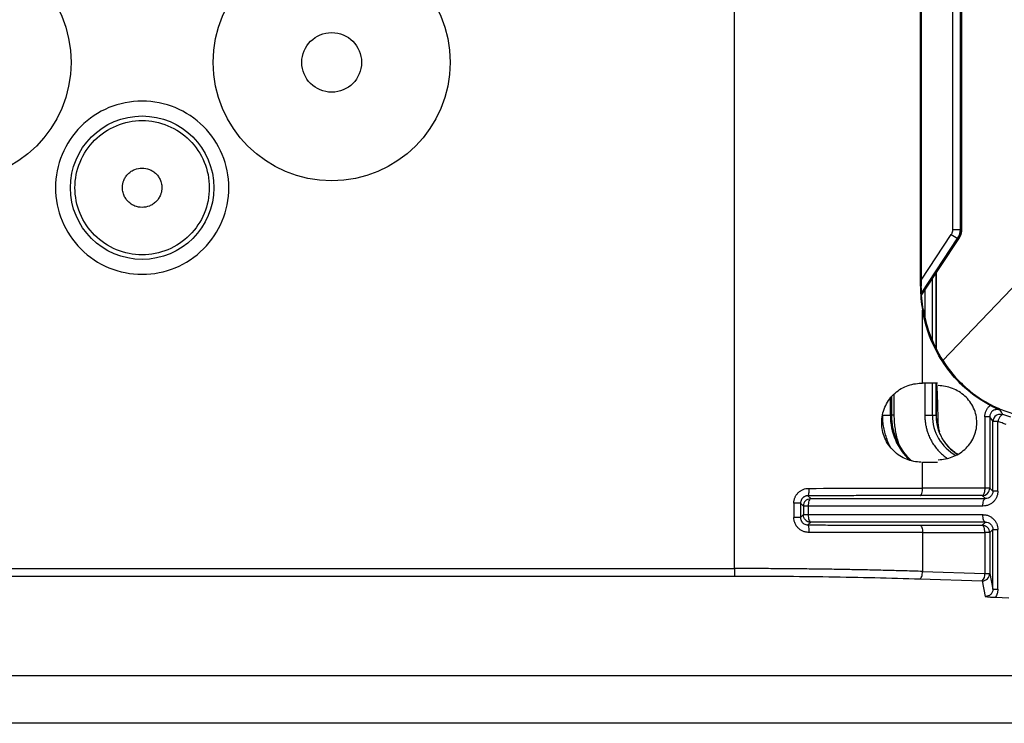
# Model space of a CAD drawing. Extents: x 0 to 17, y 0 to 11.
# Drawn here: x 7.8 to 8.7, y 7 to 7.6 of the extents above; entities that cross this region are included whole.
import ezdxf

# ---------------------------------------------------------------- set-up
doc = ezdxf.new("R2010")
doc.units = 0
doc.header["$MEASUREMENT"] = 0
doc.layers.get('0').update_dxf_attribs({"linetype": 'CONTINUOUS'})

msp = doc.modelspace()

# ---------------------------------------------------------------- linework, layer by layer
at = {"color": 7, "linetype": 'Continuous'}
for p, q in [((8.59761, 7.37545), (8.59761, 7.98858)), ((8.59837, 7.98858), (8.59837, 7.37545)), ((8.62606, 7.42553), (8.62606, 7.9385)), ((8.63279, 7.42553), (8.63279, 7.9385)), ((8.63369, 7.42553), (8.63369, 7.9385)), ((8.63401, 7.42553), (8.63401, 7.9385)), ((8.43415, 7.12718), (8.43416, 7.71731)), ((8.61725, 7.31027), (8.7872, 7.48792)), ((8.59837, 7.38097), (8.62473, 7.42102)), ((8.62606, 7.42553), (8.63279, 7.42553)), ((8.63279, 7.42553), (8.63369, 7.42553)), ((8.63369, 7.42553), (8.63401, 7.42553)), ((8.59859, 7.36941), (8.63056, 7.41801)), ((8.59863, 7.36812), (8.63146, 7.41801)), ((8.59865, 7.36774), (8.6318, 7.41813)), ((8.63056, 7.41801), (8.63146, 7.41801)), ((8.61129, 7.32071), (8.61129, 7.38696)), ((8.61161, 7.32011), (8.61161, 7.38744)), ((8.60815, 7.32754), (8.60815, 7.38218)), ((8.59837, 7.37545), (8.59761, 7.37545)), ((8.60142, 7.37196), (8.60142, 7.34833)), ((8.59942, 7.35433), (8.60014, 7.35468)), ((8.59942, 7.29017), (8.59942, 7.35433)), ((8.59822, 7.29017), (8.59942, 7.29017)), ((8.6125, 7.29017), (8.59942, 7.29017)), ((8.60142, 7.29017), (8.60142, 7.26207)), ((8.60815, 7.26207), (8.60815, 7.29017)), ((8.61129, 7.26207), (8.61129, 7.29017)), ((8.61161, 7.26207), (8.61161, 7.29017)), ((8.57429, 7.28057), (8.57429, 7.26207)), ((8.57113, 7.26207), (8.57113, 7.27709)), ((8.57203, 7.26207), (8.57203, 7.27816)), ((8.57235, 7.26207), (8.57235, 7.27851)), ((8.5644, 7.26207), (8.57113, 7.26207)), ((8.57113, 7.26207), (8.57203, 7.26207)), ((8.57203, 7.26207), (8.57235, 7.26207)), ((8.57429, 7.26207), (8.57235, 7.26207)), ((8.60142, 7.26207), (8.60815, 7.26207)), ((8.60815, 7.26207), (8.61129, 7.26207)), ((8.61129, 7.26207), (8.61161, 7.26207)), ((8.61282, 7.25863), (8.61175, 7.25866)), ((8.65848, 7.26062), (8.65416, 7.26062)), ((8.65416, 7.26062), (8.65416, 7.19793)), ((8.65848, 7.26062), (8.65848, 7.19793)), ((8.66558, 7.25656), (8.66126, 7.25656)), ((8.66126, 7.19516), (8.66126, 7.25656)), ((8.66558, 7.19517), (8.66558, 7.25656)), ((8.59942, 7.19793), (8.59942, 7.22084)), ((8.59942, 7.22084), (8.6125, 7.22084)), ((8.65416, 7.19793), (8.59942, 7.19793)), ((8.65848, 7.19793), (8.65416, 7.19793)), ((8.65848, 7.19793), (8.66126, 7.19516)), ((8.49865, 7.19117), (8.50115, 7.18869)), ((8.50115, 7.18869), (8.65466, 7.18869)), ((8.65196, 7.19137), (8.59722, 7.19137)), ((8.65466, 7.18869), (8.65196, 7.19137)), ((8.48625, 7.18464), (8.48625, 7.1721)), ((8.4921, 7.18464), (8.49463, 7.18213)), ((8.4921, 7.18464), (8.4921, 7.1721)), ((8.49463, 7.18213), (8.49463, 7.17461)), ((8.49894, 7.18213), (8.49894, 7.17461)), ((8.65246, 7.18213), (8.49894, 7.18213)), ((8.49463, 7.17461), (8.4921, 7.1721)), ((8.50115, 7.16805), (8.49865, 7.16557)), ((8.49894, 7.17461), (8.65246, 7.17461)), ((8.65466, 7.16805), (8.50115, 7.16805)), ((8.65196, 7.16537), (8.65466, 7.16805)), ((8.59722, 7.16537), (8.65196, 7.16537)), ((8.66126, 7.16157), (8.65848, 7.15881)), ((8.66126, 7.10895), (8.66126, 7.16157)), ((8.66558, 7.10895), (8.66558, 7.16157)), ((8.59942, 7.15881), (8.65416, 7.15881)), ((8.59942, 7.15881), (8.59942, 7.12466)), ((8.65416, 7.15881), (8.65416, 7.12292)), ((8.65848, 7.15881), (8.65848, 7.12292)), ((7.61237, 7.12718), (8.43415, 7.12718)), ((8.59942, 7.12466), (8.65416, 7.12292)), ((7.61237, 7.12064), (8.43416, 7.12064)), ((8.59718, 7.11812), (8.65192, 7.11638)), ((8.65192, 7.11638), (8.65464, 7.10275)), ((8.65416, 7.12292), (8.65848, 7.12292)), ((8.65848, 7.12292), (8.66126, 7.10895)), ((8.66349, 7.10191), (8.67516, 7.10154)), ((9.4843, 7.03296), (7.47868, 7.03296)), ((9.57181, 6.99107), (7.39113, 6.99107))]:
    msp.add_line(p, q, dxfattribs=at)
at = {"color": 7, "linetype": 'Continuous', "flags": 128}
for points in [[(8.63146, 7.41801), (8.63173, 7.41806), (8.6318, 7.41813)], [(8.65416, 7.19793), (8.65413, 7.19681), (8.65403, 7.19572), (8.65387, 7.19469), (8.65365, 7.19376), (8.65338, 7.19295), (8.65306, 7.19229), (8.65271, 7.1918), (8.65234, 7.19149), (8.65196, 7.19137)], [(8.49723, 7.16938), (8.49701, 7.16956), (8.49654, 7.16999)]]:
    msp.add_lwpolyline(points, dxfattribs=at)
at = {"color": 7, "linetype": 'Continuous'}
for centre, radius in [((7.74664, 7.57242), 0.10417), ((8.07997, 7.57242), 0.10417), ((8.07997, 7.57242), 0.02625), ((7.9133, 7.46219), 0.06308)]:
    msp.add_circle(centre, radius, dxfattribs=at)
for centre, radius, start, end in [((8.63434, 7.43249), 0.01497, 230.04084, 255.37964), ((8.61908, 7.4255), 0.01371, 326.85663, 0.13595), ((8.61998, 7.4255), 0.01371, 326.85663, 0.13595), ((8.62508, 7.26173), 0.05395, 179.6424, 226.88303), ((8.6258, 7.26166), 0.05377, 179.5691, 227.7259), ((8.64778, 7.26154), 0.03963, 179.23958, 241.4573), ((8.65108, 7.2616), 0.03979, 179.32488, 238.64103), ((8.66783, 7.25655), 0.00656, 124.95548, 179.96973), ((8.65191, 7.19794), 0.00656, 315.18052, 359.98059), ((8.50119, 7.18212), 0.00656, 135.18052, 179.98059), ((8.65191, 7.19794), 0.00656, 270.3834, 315.18349), ((8.50119, 7.17461), 0.00656, 232.83656, 269.61577), ((8.65191, 7.1588), 0.00656, 0.01941, 44.81948), ((8.64681, 7.12179), 0.00744, 313.3813, 8.7213), ((8.65191, 7.12296), 0.00658, 270.07926, 314.87748), ((8.65194, 7.12293), 0.00653, 314.86231, 359.88381)]:
    msp.add_arc(centre, radius, start, end, dxfattribs=at)
for points, knots in [([(7.9895, 7.46219), (7.9895, 7.4824), (7.98147, 7.50178), (7.9529, 7.53036), (7.93351, 7.53839), (7.8931, 7.53839), (7.87371, 7.53036), (7.84513, 7.50178), (7.83711, 7.4824), (7.83711, 7.46219)], [0, 0, 0, 0, 0.25, 0.25, 0.5, 0.5, 0.75, 0.75, 1, 1, 1, 1]), ([(7.85425, 7.46219), (7.85425, 7.46992), (7.85579, 7.47765), (7.8617, 7.49193), (7.86608, 7.49848), (7.87701, 7.50941), (7.88356, 7.51379), (7.89785, 7.51971), (7.90557, 7.52124), (7.92103, 7.52124), (7.92876, 7.51971), (7.94305, 7.51379), (7.9496, 7.50941), (7.96053, 7.49848), (7.96491, 7.49193), (7.97082, 7.47765), (7.97236, 7.46992), (7.97236, 7.46219)], [0, 0, 0, 0, 0.125, 0.125, 0.25, 0.25, 0.375, 0.375, 0.5, 0.5, 0.625, 0.625, 0.75, 0.75, 0.875, 0.875, 1, 1, 1, 1]), ([(7.89598, 7.46219), (7.89599, 7.46263), (7.89601, 7.4635), (7.89616, 7.46479), (7.8964, 7.46607), (7.89675, 7.46733), (7.89743, 7.46927), (7.89872, 7.47177), (7.90097, 7.47452), (7.90372, 7.47677), (7.90776, 7.47886), (7.9133, 7.47993), (7.91884, 7.47886), (7.92288, 7.47677), (7.92564, 7.47452), (7.92789, 7.47177), (7.92931, 7.46901), (7.93013, 7.46651), (7.93055, 7.46437), (7.9306, 7.46292), (7.93063, 7.46219)], [0, 0, 0, 0, 0.0241684, 0.04814, 0.0720523, 0.0960442, 0.1202529, 0.1852404, 0.2503575, 0.3153451, 0.3804622, 0.500024, 0.6195857, 0.6845732, 0.7496903, 0.8146779, 0.8797951, 0.9199426, 0.9597965, 1, 1, 1, 1]), ([(7.83711, 7.46219), (7.83711, 7.44198), (7.84513, 7.4226), (7.87371, 7.39402), (7.8931, 7.38599), (7.93351, 7.38599), (7.9529, 7.39402), (7.98147, 7.4226), (7.9895, 7.44198), (7.9895, 7.46219)], [0, 0, 0, 0, 0.25, 0.25, 0.5, 0.5, 0.75, 0.75, 1, 1, 1, 1]), ([(7.97236, 7.46219), (7.97236, 7.45446), (7.97082, 7.44673), (7.96491, 7.43245), (7.96053, 7.4259), (7.9496, 7.41496), (7.94305, 7.41059), (7.92876, 7.40467), (7.92103, 7.40313), (7.90557, 7.40313), (7.89785, 7.40467), (7.88356, 7.41059), (7.87701, 7.41496), (7.86608, 7.4259), (7.8617, 7.43245), (7.85579, 7.44673), (7.85425, 7.45446), (7.85425, 7.46219)], [0, 0, 0, 0, 0.125, 0.125, 0.25, 0.25, 0.375, 0.375, 0.5, 0.5, 0.625, 0.625, 0.75, 0.75, 0.875, 0.875, 1, 1, 1, 1]), ([(7.93063, 7.46219), (7.93062, 7.46175), (7.9306, 7.46088), (7.93045, 7.45958), (7.93021, 7.4583), (7.92986, 7.45704), (7.92918, 7.45511), (7.92789, 7.45261), (7.92564, 7.44986), (7.92289, 7.4476), (7.91885, 7.44551), (7.9133, 7.44444), (7.90776, 7.44551), (7.90373, 7.4476), (7.90097, 7.44985), (7.89872, 7.45261), (7.8973, 7.45537), (7.89648, 7.45787), (7.89606, 7.46001), (7.89601, 7.46146), (7.89598, 7.46219)], [0, 0, 0, 0, 0.024168, 0.04814, 0.072052, 0.096044, 0.120253, 0.18524, 0.250357, 0.315345, 0.380462, 0.500024, 0.619586, 0.684573, 0.74969, 0.814678, 0.879795, 0.919943, 0.959796, 1, 1, 1, 1]), ([(8.62473, 7.42102), (8.62489, 7.42129), (8.62522, 7.42183), (8.6256, 7.42271), (8.62587, 7.42362), (8.62603, 7.42456), (8.62605, 7.42521), (8.62606, 7.42553)], [0, 0, 0, 0, 0.203076, 0.401545, 0.598455, 0.796924, 1, 1, 1, 1]), ([(8.63179, 7.41814), (8.63193, 7.41834), (8.63231, 7.41891), (8.63281, 7.41991), (8.63328, 7.42109), (8.63361, 7.4222), (8.63381, 7.42319), (8.63397, 7.42427), (8.63399, 7.42504), (8.63401, 7.42553)], [0, 0, 0, 0, 0.092636, 0.262543, 0.428276, 0.582736, 0.705189, 0.813507, 1, 1, 1, 1]), ([(8.65897, 7.27071), (8.65094, 7.2749), (8.63218, 7.28791), (8.61017, 7.3164), (8.60157, 7.34192), (8.59942, 7.35433)], [0.3316998, 0.3316998, 0.3316998, 0.3316998, 0.5, 0.75, 0.9731002, 0.9731002, 0.9731002, 0.9731002]), ([(8.60014, 7.35468), (8.60131, 7.34783), (8.60304, 7.34121), (8.60756, 7.32837), (8.61035, 7.32216), (8.6137, 7.31618)], [0, 0, 0, 0, 0.5, 0.5, 1, 1, 1, 1]), ([(8.6137, 7.31618), (8.61854, 7.30752), (8.62433, 7.2997), (8.63436, 7.28922), (8.63797, 7.28591), (8.64548, 7.27989), (8.64939, 7.27716), (8.65751, 7.27224), (8.66172, 7.27006), (8.67045, 7.26626), (8.67495, 7.26466), (8.68851, 7.26086), (8.69777, 7.25956), (8.70724, 7.25956)], [0, 0, 0, 0, 0.25, 0.25, 0.375, 0.375, 0.5, 0.5, 0.625, 0.625, 0.75, 0.75, 1, 1, 1, 1]), ([(8.59822, 7.22084), (8.59602, 7.22084), (8.59383, 7.22105), (8.58953, 7.22188), (8.58738, 7.2225), (8.58324, 7.22417), (8.58126, 7.22519), (8.5775, 7.22763), (8.5757, 7.22905), (8.57244, 7.23222), (8.57097, 7.23396), (8.56837, 7.23773), (8.56724, 7.23979), (8.56543, 7.24403), (8.56474, 7.24623), (8.5638, 7.25081), (8.56356, 7.25314), (8.56355, 7.25778), (8.56379, 7.26012), (8.56471, 7.26469), (8.5654, 7.26689), (8.5672, 7.27116), (8.56833, 7.27321), (8.57092, 7.27699), (8.57239, 7.27874), (8.57568, 7.28194), (8.57744, 7.28335), (8.5812, 7.28579), (8.58322, 7.28684), (8.58735, 7.2885), (8.58947, 7.28912), (8.5938, 7.28996), (8.59601, 7.29017), (8.59822, 7.29017)], [0, 0, 0, 0, 0.0625, 0.0625, 0.125, 0.125, 0.1875, 0.1875, 0.25, 0.25, 0.3125, 0.3125, 0.375, 0.375, 0.4375, 0.4375, 0.5, 0.5, 0.5625, 0.5625, 0.625, 0.625, 0.6875, 0.6875, 0.75, 0.75, 0.8125, 0.8125, 0.875, 0.875, 0.9375, 0.9375, 1, 1, 1, 1]), ([(8.6117, 7.29017), (8.61176, 7.28944), (8.61201, 7.28624), (8.61227, 7.28059), (8.61254, 7.27324), (8.61272, 7.26592), (8.61278, 7.26106), (8.61282, 7.25863)], [0, 0, 0, 0, 0.069716, 0.304159, 0.536966, 0.768849, 1, 1, 1, 1]), ([(8.61326, 7.22294), (8.6175, 7.22303), (8.62162, 7.22382), (8.6296, 7.22688), (8.63325, 7.22907), (8.63972, 7.2349), (8.64236, 7.23838), (8.6452, 7.24447), (8.64592, 7.24656), (8.6469, 7.2509), (8.64716, 7.25317), (8.64717, 7.25765), (8.64694, 7.25987), (8.64597, 7.26427), (8.64525, 7.2664), (8.64341, 7.27042), (8.64226, 7.27235), (8.63965, 7.27587), (8.63819, 7.27748), (8.63334, 7.28188), (8.62963, 7.28412), (8.62168, 7.28718), (8.61751, 7.28799), (8.61326, 7.28808)], [0, 0, 0, 0, 0.125, 0.125, 0.25, 0.25, 0.375, 0.375, 0.4375, 0.4375, 0.5, 0.5, 0.5625, 0.5625, 0.625, 0.625, 0.6875, 0.6875, 0.75, 0.75, 0.875, 0.875, 1, 1, 1, 1]), ([(8.65416, 7.26062), (8.65417, 7.26102), (8.65419, 7.26183), (8.65437, 7.26305), (8.65466, 7.26427), (8.65507, 7.26547), (8.65561, 7.26664), (8.65627, 7.26777), (8.65706, 7.26883), (8.65795, 7.26983), (8.65863, 7.27041), (8.65897, 7.2707)], [0, 0, 0, 0, 0.102624, 0.207476, 0.314517, 0.423696, 0.53496, 0.648258, 0.763547, 0.880798, 1, 1, 1, 1]), ([(8.66762, 7.26653), (8.66738, 7.26662), (8.66688, 7.26681), (8.66602, 7.267), (8.66505, 7.26708), (8.664, 7.26701), (8.66275, 7.26672), (8.66141, 7.26609), (8.6602, 7.26508), (8.65936, 7.26396), (8.65884, 7.26285), (8.65853, 7.26173), (8.6585, 7.26099), (8.65848, 7.26062)], [0, 0, 0, 0, 0.062186, 0.135177, 0.219482, 0.308664, 0.400181, 0.542133, 0.666532, 0.761621, 0.848893, 0.925185, 1, 1, 1, 1]), ([(8.65897, 7.2707), (8.65926, 7.27055), (8.65984, 7.27026), (8.66065, 7.26984), (8.66159, 7.26937), (8.66263, 7.26886), (8.66411, 7.26814), (8.66542, 7.26752), (8.66665, 7.26696), (8.66729, 7.26667), (8.66762, 7.26653)], [0, 0, 0, 0, 0.069083, 0.139301, 0.209972, 0.325539, 0.446628, 0.710656, 0.8521, 1, 1, 1, 1]), ([(8.66407, 7.26193), (8.665, 7.26259), (8.66611, 7.26298), (8.66824, 7.26319), (8.66924, 7.26302), (8.67008, 7.26272)], [0, 0, 0, 0, 0.5, 0.5, 1, 1, 1, 1]), ([(8.57153, 7.23349), (8.57118, 7.23416), (8.57037, 7.23567), (8.56927, 7.23812), (8.56788, 7.24158), (8.56647, 7.24594), (8.56528, 7.25123), (8.56454, 7.25662), (8.56445, 7.26024), (8.5644, 7.26207)], [0, 0, 0, 0, 0.076962, 0.17442, 0.272185, 0.454915, 0.636035, 0.817185, 1, 1, 1, 1]), ([(8.5898, 7.22191), (8.5898, 7.22191), (8.58913, 7.22248), (8.58787, 7.22373), (8.58604, 7.22564), (8.58432, 7.22766), (8.5827, 7.22977), (8.58118, 7.23197), (8.57977, 7.23425), (8.57848, 7.23659), (8.57731, 7.23901), (8.57625, 7.24147), (8.57533, 7.24398), (8.57452, 7.24653), (8.57385, 7.24909), (8.57331, 7.25162), (8.5729, 7.25408), (8.57264, 7.25623), (8.57248, 7.25813), (8.57237, 7.26), (8.57236, 7.26133), (8.57235, 7.26207)], [0, 0, 0, 0, 0.000363, 0.060404, 0.120384, 0.180301, 0.240149, 0.299922, 0.359609, 0.419194, 0.478654, 0.537951, 0.597024, 0.655762, 0.713961, 0.771175, 0.826253, 0.877157, 0.913143, 0.951697, 1, 1, 1, 1]), ([(8.57429, 7.26207), (8.57433, 7.26027), (8.5744, 7.25669), (8.57498, 7.25128), (8.57594, 7.24583), (8.57718, 7.24072), (8.57829, 7.23751), (8.57879, 7.23608)], [0, 0, 0, 0, 0.202552, 0.404748, 0.613587, 0.827962, 1, 1, 1, 1]), ([(8.60142, 7.26207), (8.60145, 7.26094), (8.60149, 7.25869), (8.60186, 7.25535), (8.60244, 7.25206), (8.60327, 7.24881), (8.60446, 7.24525), (8.60608, 7.24146), (8.60824, 7.23752), (8.61077, 7.23385), (8.61365, 7.23046), (8.61684, 7.2274), (8.61947, 7.22531), (8.62104, 7.22429), (8.6214, 7.22406)], [0, 0, 0, 0, 0.07435, 0.148076, 0.2216, 0.295349, 0.369748, 0.47036, 0.569951, 0.669581, 0.770309, 0.870921, 0.970512, 1, 1, 1, 1]), ([(8.63046, 7.22769), (8.63006, 7.22793), (8.62894, 7.22859), (8.62725, 7.22979), (8.62542, 7.23126), (8.62373, 7.2328), (8.62214, 7.23443), (8.62064, 7.23617), (8.61924, 7.23799), (8.61795, 7.2399), (8.61677, 7.24189), (8.61571, 7.24394), (8.61476, 7.24605), (8.61394, 7.24821), (8.61324, 7.25039), (8.61267, 7.25257), (8.61224, 7.25469), (8.61195, 7.2566), (8.61177, 7.25827), (8.61164, 7.26005), (8.61162, 7.2613), (8.61161, 7.26207)], [0, 0, 0, 0, 0.035629, 0.098991, 0.15584, 0.212611, 0.269296, 0.32589, 0.382385, 0.43877, 0.495026, 0.551124, 0.607012, 0.662602, 0.71773, 0.772047, 0.824693, 0.87281, 0.910073, 0.945312, 1, 1, 1, 1]), ([(8.61282, 7.25863), (8.61288, 7.25705), (8.61301, 7.25389), (8.61355, 7.25014), (8.6141, 7.24802), (8.61426, 7.24743)], [0, 0, 0, 0, 0.41795, 0.837959, 1, 1, 1, 1]), ([(8.67008, 7.26272), (8.66983, 7.26279), (8.6695, 7.26273), (8.66873, 7.26222), (8.66828, 7.26177), (8.66738, 7.26054), (8.66694, 7.25977), (8.66616, 7.25816), (8.66583, 7.25732), (8.66558, 7.25656)], [0, 0, 0, 0, 0.25, 0.25, 0.5, 0.5, 0.75, 0.75, 1, 1, 1, 1]), ([(8.67309, 7.25405), (8.67183, 7.25443), (8.66931, 7.2552), (8.66682, 7.2561), (8.66558, 7.25656)], [0, 0, 0, 0, 0.499669, 1, 1, 1, 1]), ([(8.48625, 7.18464), (8.48626, 7.18505), (8.48628, 7.18586), (8.48646, 7.18705), (8.48673, 7.18821), (8.4871, 7.18931), (8.48756, 7.19036), (8.4881, 7.19134), (8.48896, 7.19264), (8.4903, 7.19417), (8.49227, 7.1957), (8.49451, 7.19684), (8.49695, 7.19759), (8.49864, 7.19768), (8.49949, 7.19773)], [0, 0, 0, 0, 0.059093, 0.117194, 0.174306, 0.230418, 0.285529, 0.339652, 0.392791, 0.511632, 0.631833, 0.753321, 0.876083, 1, 1, 1, 1]), ([(8.49949, 7.19773), (8.49949, 7.19697), (8.49948, 7.19614), (8.4994, 7.19454), (8.49934, 7.19377), (8.49917, 7.1925), (8.49907, 7.19199), (8.49886, 7.19134), (8.49875, 7.19119), (8.49865, 7.19117)], [0, 0, 0, 0, 0.25, 0.25, 0.5, 0.5, 0.75, 0.75, 1, 1, 1, 1]), ([(8.59722, 7.19137), (8.5978, 7.1914), (8.59837, 7.19213), (8.59919, 7.19455), (8.59942, 7.19624), (8.59942, 7.19793)], [0, 0, 0, 0, 0.5, 0.5, 1, 1, 1, 1]), ([(8.66558, 7.19517), (8.66557, 7.19475), (8.66555, 7.19393), (8.66537, 7.19271), (8.66508, 7.19151), (8.66453, 7.18993), (8.66357, 7.18805), (8.66198, 7.18606), (8.66, 7.18438), (8.65769, 7.18312), (8.65514, 7.18228), (8.65335, 7.18218), (8.65246, 7.18213)], [0, 0, 0, 0, 0.0583845, 0.1163741, 0.174572, 0.2335751, 0.3538972, 0.4752588, 0.6019487, 0.7318908, 0.8652873, 1, 1, 1, 1]), ([(8.66126, 7.19516), (8.66126, 7.19338), (8.66047, 7.19163), (8.65798, 7.18929), (8.65632, 7.18868), (8.65466, 7.18869)], [0, 0, 0, 0, 0.5, 0.5, 1, 1, 1, 1]), ([(8.66558, 7.19517), (8.66435, 7.19516), (8.66319, 7.19516), (8.66165, 7.19516), (8.66128, 7.19516), (8.66126, 7.19516)], [0, 0, 0, 0, 0.5, 0.5, 1, 1, 1, 1]), ([(8.49865, 7.19117), (8.49833, 7.19116), (8.4977, 7.19113), (8.49679, 7.19093), (8.49596, 7.19062), (8.49521, 7.19022), (8.49455, 7.18976), (8.49374, 7.18903), (8.4929, 7.18792), (8.49223, 7.18633), (8.49214, 7.1852), (8.4921, 7.18464)], [0, 0, 0, 0, 0.095854, 0.187412, 0.274707, 0.35778, 0.436677, 0.511451, 0.675636, 0.838251, 1, 1, 1, 1]), ([(8.59722, 7.19137), (8.59476, 7.19137), (8.58983, 7.19137), (8.5824, 7.19137), (8.57494, 7.19136), (8.56745, 7.19135), (8.55993, 7.19134), (8.55238, 7.19133), (8.54479, 7.19132), (8.53718, 7.1913), (8.52953, 7.19128), (8.52186, 7.19125), (8.51415, 7.19123), (8.50641, 7.1912), (8.50124, 7.19118), (8.49865, 7.19117)], [0, 0, 0, 0, 0.077152, 0.154189, 0.231133, 0.308004, 0.384823, 0.46161, 0.538388, 0.615175, 0.691995, 0.768866, 0.84581, 0.922848, 1, 1, 1, 1]), ([(8.50115, 7.18869), (8.50057, 7.18866), (8.49999, 7.18793), (8.49918, 7.18551), (8.49894, 7.18382), (8.49894, 7.18213)], [0, 0, 0, 0, 0.5, 0.5, 1, 1, 1, 1]), ([(8.65246, 7.18213), (8.65246, 7.18382), (8.65269, 7.18551), (8.65351, 7.18793), (8.65408, 7.18866), (8.65466, 7.18869)], [0, 0, 0, 0, 0.5, 0.5, 1, 1, 1, 1]), ([(8.4921, 7.18464), (8.49209, 7.18464), (8.49196, 7.18464), (8.4914, 7.18464), (8.49097, 7.18464), (8.48986, 7.18464), (8.48919, 7.18464), (8.48775, 7.18464), (8.48698, 7.18464), (8.48625, 7.18464)], [0, 0, 0, 0, 0.25, 0.25, 0.5, 0.5, 0.75, 0.75, 1, 1, 1, 1]), ([(8.49894, 7.18213), (8.49771, 7.18213), (8.49661, 7.18213), (8.49508, 7.18213), (8.49465, 7.18213), (8.49463, 7.18213)], [0, 0, 0, 0, 0.5, 0.5, 1, 1, 1, 1]), ([(8.49949, 7.15901), (8.49904, 7.15902), (8.49813, 7.15905), (8.49679, 7.15927), (8.49549, 7.1596), (8.49423, 7.16007), (8.49303, 7.16065), (8.49191, 7.16135), (8.49087, 7.16214), (8.48992, 7.16303), (8.48888, 7.16421), (8.48785, 7.16575), (8.48695, 7.16772), (8.48636, 7.16986), (8.48628, 7.17135), (8.48625, 7.1721)], [0, 0, 0, 0, 0.066305, 0.132166, 0.19755, 0.262431, 0.326826, 0.390732, 0.454119, 0.516984, 0.579345, 0.680947, 0.78491, 0.891267, 1, 1, 1, 1]), ([(8.4921, 7.1721), (8.49207, 7.1721), (8.49145, 7.1721), (8.48932, 7.1721), (8.48782, 7.1721), (8.48625, 7.1721)], [0, 0, 0, 0, 0.5, 0.5, 1, 1, 1, 1]), ([(8.4921, 7.1721), (8.49211, 7.17182), (8.49213, 7.17125), (8.4923, 7.17042), (8.49257, 7.16962), (8.49294, 7.16885), (8.49341, 7.16814), (8.49413, 7.16731), (8.49522, 7.16645), (8.49682, 7.16572), (8.49802, 7.16562), (8.49865, 7.16557)], [0, 0, 0, 0, 0.080976, 0.162091, 0.243435, 0.325095, 0.40716, 0.489716, 0.642839, 0.812824, 1, 1, 1, 1]), ([(8.49463, 7.17461), (8.49465, 7.17461), (8.49508, 7.17461), (8.49661, 7.17461), (8.49771, 7.17461), (8.49894, 7.17461)], [0, 0, 0, 0, 0.5, 0.5, 1, 1, 1, 1]), ([(8.49723, 7.16939), (8.49742, 7.16925), (8.49795, 7.16887), (8.49882, 7.16847), (8.49973, 7.16821), (8.50048, 7.16809), (8.50096, 7.16804), (8.50123, 7.16806), (8.50126, 7.16806)], [0, 0, 0, 0, 0.161073, 0.453123, 0.663209, 0.809018, 0.982715, 1, 1, 1, 1]), ([(8.49894, 7.17461), (8.49894, 7.17291), (8.49918, 7.17123), (8.49999, 7.1688), (8.50057, 7.16808), (8.50115, 7.16805)], [0, 0, 0, 0, 0.5, 0.5, 1, 1, 1, 1]), ([(8.65246, 7.17461), (8.65291, 7.1746), (8.6538, 7.17457), (8.65513, 7.17437), (8.65642, 7.17403), (8.65808, 7.17341), (8.66, 7.17236), (8.66197, 7.17069), (8.66357, 7.16868), (8.66471, 7.16645), (8.66545, 7.16405), (8.66554, 7.1624), (8.66558, 7.16157)], [0, 0, 0, 0, 0.067769, 0.134663, 0.201308, 0.268336, 0.398006, 0.525054, 0.646165, 0.766918, 0.883689, 1, 1, 1, 1]), ([(8.65466, 7.16805), (8.65408, 7.16808), (8.65351, 7.1688), (8.65269, 7.17123), (8.65246, 7.17291), (8.65246, 7.17461)], [0, 0, 0, 0, 0.5, 0.5, 1, 1, 1, 1]), ([(8.65466, 7.16805), (8.65632, 7.16806), (8.65798, 7.16745), (8.66047, 7.16511), (8.66126, 7.16336), (8.66126, 7.16157)], [0, 0, 0, 0, 0.5, 0.5, 1, 1, 1, 1]), ([(8.49865, 7.16557), (8.50124, 7.16556), (8.50641, 7.16554), (8.51415, 7.16551), (8.52186, 7.16548), (8.52953, 7.16546), (8.53718, 7.16544), (8.54479, 7.16542), (8.55238, 7.16541), (8.55993, 7.1654), (8.56745, 7.16538), (8.57494, 7.16538), (8.5824, 7.16537), (8.58983, 7.16537), (8.59476, 7.16537), (8.59722, 7.16537)], [0, 0, 0, 0, 0.077152, 0.15419, 0.231134, 0.308006, 0.384825, 0.461613, 0.53839, 0.615178, 0.691997, 0.768868, 0.845811, 0.922849, 1, 1, 1, 1]), ([(8.49865, 7.16557), (8.49875, 7.16555), (8.49886, 7.1654), (8.49907, 7.16475), (8.49917, 7.16424), (8.49934, 7.16297), (8.4994, 7.1622), (8.49948, 7.1606), (8.49949, 7.15977), (8.49949, 7.15901)], [0, 0, 0, 0, 0.25, 0.25, 0.5, 0.5, 0.75, 0.75, 1, 1, 1, 1]), ([(8.59722, 7.16537), (8.59748, 7.16535), (8.59776, 7.1652), (8.59831, 7.16454), (8.59857, 7.16404), (8.59899, 7.16276), (8.59916, 7.162), (8.59938, 7.1604), (8.59942, 7.15957), (8.59942, 7.15881)], [0, 0, 0, 0, 0.25, 0.25, 0.5, 0.5, 0.75, 0.75, 1, 1, 1, 1]), ([(8.65416, 7.15881), (8.65416, 7.1591), (8.65415, 7.15967), (8.65409, 7.16047), (8.65399, 7.16141), (8.65381, 7.16242), (8.65352, 7.16345), (8.65318, 7.16429), (8.65279, 7.16489), (8.65238, 7.16528), (8.6521, 7.16534), (8.65196, 7.16537)], [0, 0, 0, 0, 0.087812, 0.167919, 0.240401, 0.376992, 0.500094, 0.632471, 0.75979, 0.878453, 1, 1, 1, 1]), ([(8.66126, 7.16157), (8.66128, 7.16157), (8.66165, 7.16157), (8.66319, 7.16157), (8.66435, 7.16157), (8.66558, 7.16157)], [0, 0, 0, 0, 0.5, 0.5, 1, 1, 1, 1]), ([(8.65848, 7.15881), (8.65846, 7.15881), (8.65842, 7.15881), (8.65819, 7.15881), (8.65781, 7.15881), (8.65715, 7.15881), (8.65601, 7.1588), (8.65481, 7.1588), (8.65416, 7.15881)], [0, 0, 0, 0, 0.121379, 0.242533, 0.36783, 0.500732, 0.727428, 1, 1, 1, 1]), ([(8.43415, 7.12718), (8.43415, 7.12555), (8.43416, 7.12394), (8.43416, 7.12155), (8.43416, 7.12078), (8.43416, 7.12064)], [0, 0, 0, 0, 0.5, 0.5, 1, 1, 1, 1]), ([(8.59942, 7.12466), (8.59688, 7.12474), (8.59179, 7.1249), (8.58411, 7.12512), (8.57639, 7.12533), (8.56864, 7.12553), (8.56086, 7.12572), (8.55306, 7.12589), (8.54523, 7.12606), (8.53737, 7.12621), (8.52949, 7.12636), (8.5216, 7.12649), (8.51369, 7.12661), (8.50576, 7.12672), (8.49782, 7.12681), (8.48988, 7.1269), (8.48192, 7.12697), (8.47396, 7.12704), (8.466, 7.12709), (8.45803, 7.12713), (8.45007, 7.12715), (8.44211, 7.12717), (8.43681, 7.12717), (8.43415, 7.12718)], [0, 0, 0, 0, 0.048097, 0.096146, 0.144147, 0.192099, 0.240003, 0.287859, 0.335668, 0.383428, 0.43114, 0.478805, 0.526423, 0.573992, 0.621515, 0.66899, 0.716418, 0.763799, 0.811133, 0.85842, 0.90566, 0.952853, 1, 1, 1, 1]), ([(8.59718, 7.11812), (8.59774, 7.11826), (8.59829, 7.11902), (8.59912, 7.12141), (8.59938, 7.12303), (8.59942, 7.12466)], [0, 0, 0, 0, 0.5, 0.5, 1, 1, 1, 1]), ([(8.43416, 7.12064), (8.46188, 7.12064), (8.48963, 7.12043), (8.54424, 7.11958), (8.57114, 7.11895), (8.59718, 7.11812)], [0, 0, 0, 0, 0.5, 0.5, 1, 1, 1, 1]), ([(8.66126, 7.10895), (8.66127, 7.10805), (8.66108, 7.10716), (8.66037, 7.10556), (8.65985, 7.10485), (8.65796, 7.10317), (8.65628, 7.10265), (8.65464, 7.10275)], [0, 0, 0, 0, 0.25, 0.25, 0.5, 0.5, 1, 1, 1, 1]), ([(8.66126, 7.10895), (8.66129, 7.10895), (8.66172, 7.10895), (8.66325, 7.10895), (8.66434, 7.10895), (8.66558, 7.10895)], [0, 0, 0, 0, 0.5, 0.5, 1, 1, 1, 1]), ([(8.66558, 7.10895), (8.66557, 7.10853), (8.66555, 7.1077), (8.66536, 7.10645), (8.66501, 7.10504), (8.66443, 7.10348), (8.66381, 7.10244), (8.66349, 7.10191)], [0, 0, 0, 0, 0.1674475, 0.3349415, 0.5042656, 0.7513482, 1, 1, 1, 1]), ([(8.65464, 7.10275), (8.65499, 7.1027), (8.6556, 7.1026), (8.65657, 7.10246), (8.65751, 7.10234), (8.65865, 7.10221), (8.66, 7.10209), (8.66163, 7.10198), (8.66288, 7.10193), (8.66349, 7.10191)], [0, 0, 0, 0, 0.166914, 0.282922, 0.418565, 0.544428, 0.697247, 0.850209, 1, 1, 1, 1])]:
    msp.add_open_spline(points, degree=3, knots=knots, dxfattribs=at)
for points in [[(8.59761, 7.37545), (8.59761, 7.36837), (8.59822, 7.36129), (8.59942, 7.35433)], [(8.60014, 7.35468), (8.59897, 7.36153), (8.59837, 7.36849), (8.59837, 7.37545)], [(8.67008, 7.26272), (8.66926, 7.26397), (8.66843, 7.26523), (8.66762, 7.26653)], [(8.65848, 7.26062), (8.65941, 7.25923), (8.66034, 7.25788), (8.66126, 7.25656)], [(8.67716, 7.26035), (8.67478, 7.26106), (8.67241, 7.26185), (8.67008, 7.26272)], [(8.49949, 7.19773), (8.53355, 7.19787), (8.56712, 7.19793), (8.59942, 7.19793)], [(8.49654, 7.18675), (8.49774, 7.18796), (8.49944, 7.18868), (8.50115, 7.18869)], [(8.49654, 7.16999), (8.49533, 7.1712), (8.49463, 7.1729), (8.49463, 7.17461)], [(8.65196, 7.16537), (8.65224, 7.16535), (8.65281, 7.16533), (8.65365, 7.16515), (8.65446, 7.16487), (8.65523, 7.16449), (8.65594, 7.16401), (8.65636, 7.16362), (8.65657, 7.16343)], [(8.59942, 7.15881), (8.56712, 7.1588), (8.53355, 7.15887), (8.49949, 7.15901)]]:
    msp.add_open_spline(points, degree=3, dxfattribs=at)

doc.saveas('drawing.dxf')
